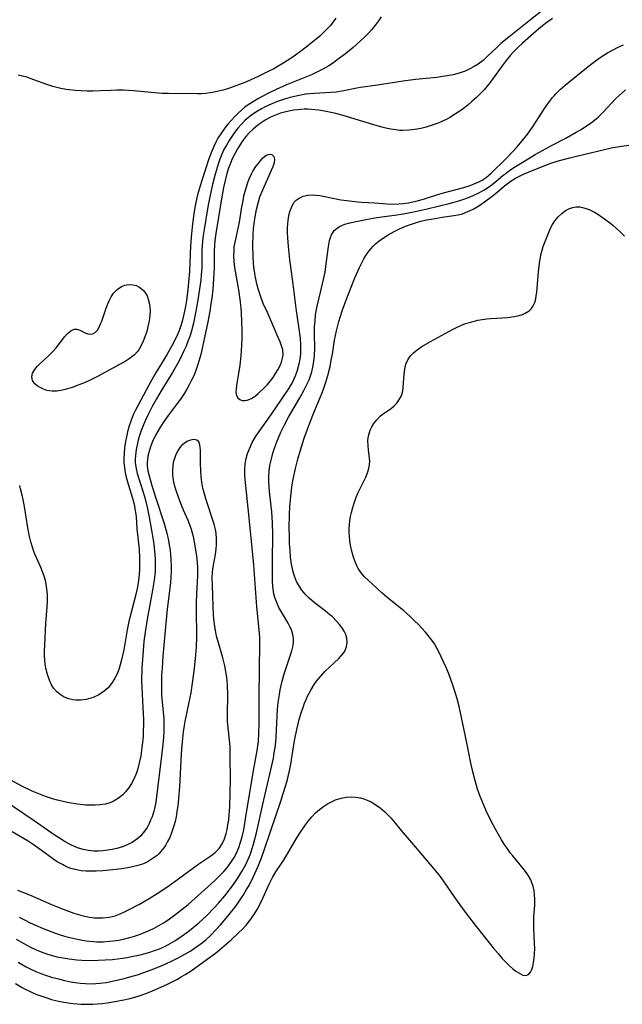
# Model space of a CAD drawing. Units: inches. Extents: x 2123759 to 2129249, y 208110 to 213562.
# Drawn here: x 2124266 to 2124349, y 210002 to 210138 of the extents above; entities that cross this region are included whole.
import ezdxf

# ---------------------------------------------------------------- set-up
doc = ezdxf.new("R2010")
doc.units = ezdxf.units.IN
doc.header["$MEASUREMENT"] = 0
doc.layers.add('c_36_T13S_R20E', color=206, linetype='Continuous')

msp = doc.modelspace()

# ---------------------------------------------------------------- linework, layer by layer
at = {"layer": 'c_36_T13S_R20E'}
for points in [[(2124338.76, 210140.13, 892), (2124336.33, 210138.19, 892), (2124333.54, 210135.98, 892), (2124332.46, 210135.08, 892), (2124331.9, 210134.56, 892), (2124330.49, 210133.2, 892), (2124329.99, 210132.76, 892), (2124329.31, 210132.26, 892), (2124328.75, 210131.91, 892), (2124328.17, 210131.59, 892), (2124327.51, 210131.29, 892), (2124326.68, 210131, 892), (2124325.87, 210130.79, 892), (2124325.04, 210130.62, 892), (2124324.39, 210130.52, 892), (2124323.62, 210130.42, 892), (2124320.65, 210130.12, 892), (2124318.98, 210129.9, 892), (2124315.42, 210129.34, 892), (2124313.06, 210129, 892), (2124312.55, 210128.91, 892), (2124310.78, 210128.55, 892), (2124309.73, 210128.38, 892), (2124308.97, 210128.31, 892), (2124306.73, 210128.21, 892), (2124306.02, 210128.15, 892), (2124305.51, 210128.08, 892), (2124304.35, 210127.86, 892), (2124303.36, 210127.62, 892), (2124302.72, 210127.44, 892), (2124301.49, 210127.03, 892), (2124300.43, 210126.6, 892), (2124299.91, 210126.36, 892), (2124299.41, 210126.1, 892), (2124298.63, 210125.64, 892), (2124297.89, 210125.13, 892), (2124297.54, 210124.85, 892), (2124297.15, 210124.5, 892), (2124296.64, 210123.98, 892), (2124296.15, 210123.42, 892), (2124295.65, 210122.79, 892), (2124295.19, 210122.13, 892), (2124294.92, 210121.72, 892), (2124294.55, 210121.08, 892), (2124294.22, 210120.46, 892), (2124293.93, 210119.83, 892), (2124293.65, 210119.15, 892), (2124293.45, 210118.57, 892), (2124293.26, 210117.99, 892), (2124292.94, 210116.87, 892), (2124292.64, 210115.63, 892), (2124292.32, 210114.17, 892), (2124292.01, 210112.55, 892), (2124291.47, 210109.43, 892), (2124291.34, 210108.61, 892), (2124291.23, 210107.8, 892), (2124291.19, 210107.19, 892), (2124291.16, 210106.56, 892), (2124291.17, 210104.98, 892), (2124291.16, 210104.15, 892), (2124291.09, 210103.19, 892), (2124291, 210102.44, 892), (2124290.59, 210099.72, 892), (2124290.33, 210098.16, 892), (2124290, 210096.48, 892), (2124289.67, 210095.25, 892), (2124289.49, 210094.66, 892), (2124289.29, 210094.09, 892), (2124288.98, 210093.32, 892), (2124288.64, 210092.57, 892), (2124288.3, 210091.87, 892), (2124287.85, 210091, 892), (2124287.1, 210089.67, 892), (2124286.53, 210088.74, 892), (2124285.53, 210087.15, 892), (2124284.89, 210086.06, 892), (2124284.31, 210085, 892), (2124283.7, 210083.78, 892), (2124283.38, 210083.09, 892), (2124283.12, 210082.49, 892), (2124282.8, 210081.67, 892), (2124282.52, 210080.84, 892), (2124282.38, 210080.34, 892), (2124282.27, 210079.92, 892), (2124282.09, 210079.07, 892), (2124281.98, 210078.23, 892), (2124281.96, 210077.75, 892), (2124281.97, 210077.28, 892), (2124282.1, 210076.39, 892), (2124282.25, 210075.77, 892), (2124283.07, 210073.17, 892), (2124283.33, 210072.24, 892), (2124283.61, 210071.11, 892), (2124283.9, 210069.72, 892), (2124284.27, 210067.65, 892), (2124284.51, 210066, 892), (2124284.66, 210064.59, 892), (2124284.71, 210063.88, 892), (2124284.72, 210063.16, 892), (2124284.7, 210062.22, 892), (2124284.57, 210061.01, 892), (2124284.34, 210059.63, 892), (2124283.61, 210055.63, 892), (2124283.33, 210053.87, 892), (2124283.16, 210052.56, 892), (2124282.99, 210050.68, 892), (2124282.88, 210048.88, 892), (2124282.85, 210047.25, 892), (2124282.87, 210046.2, 892), (2124283.02, 210043.44, 892), (2124283.09, 210041.75, 892), (2124283.1, 210041.04, 892), (2124283.08, 210040.31, 892), (2124283.04, 210039.48, 892), (2124282.98, 210038.65, 892), (2124282.85, 210037.58, 892), (2124282.72, 210036.78, 892), (2124282.57, 210035.99, 892), (2124282.31, 210035, 892), (2124282.12, 210034.43, 892), (2124281.81, 210033.68, 892), (2124281.44, 210032.97, 892), (2124281.02, 210032.32, 892)], [(2124339.58, 210138.53, 890), (2124339.11, 210138.22, 890), (2124338.66, 210137.88, 890), (2124337.7, 210137.12, 890), (2124335.45, 210135.15, 890), (2124334.78, 210134.53, 890), (2124334.13, 210133.88, 890), (2124333.76, 210133.47, 890), (2124333.17, 210132.76, 890), (2124332.61, 210132.01, 890), (2124331.3, 210130.15, 890), (2124330.73, 210129.42, 890), (2124330.13, 210128.72, 890), (2124329.68, 210128.24, 890), (2124329.07, 210127.64, 890), (2124328.44, 210127.07, 890), (2124327.87, 210126.58, 890), (2124327.27, 210126.11, 890), (2124326.77, 210125.75, 890), (2124325.97, 210125.23, 890), (2124325.48, 210124.93, 890), (2124324.97, 210124.65, 890), (2124324.32, 210124.33, 890), (2124323.65, 210124.05, 890), (2124322.85, 210123.76, 890), (2124322.12, 210123.54, 890), (2124321.38, 210123.35, 890), (2124320.57, 210123.21, 890), (2124319.74, 210123.12, 890), (2124318.92, 210123.1, 890), (2124318.48, 210123.11, 890), (2124317.93, 210123.16, 890), (2124317.24, 210123.27, 890), (2124316.56, 210123.41, 890), (2124316.03, 210123.54, 890), (2124314.91, 210123.85, 890), (2124312.35, 210124.67, 890), (2124311.01, 210125.07, 890), (2124309.66, 210125.42, 890), (2124308.12, 210125.75, 890), (2124307.27, 210125.89, 890), (2124306.31, 210125.99, 890), (2124305.8, 210126.01, 890), (2124305.29, 210126.01, 890), (2124304.35, 210125.95, 890), (2124303.87, 210125.89, 890), (2124303.39, 210125.81, 890), (2124302.76, 210125.67, 890), (2124302.03, 210125.47, 890), (2124301.32, 210125.21, 890), (2124300.63, 210124.91, 890), (2124299.9, 210124.51, 890), (2124299.36, 210124.16, 890), (2124298.83, 210123.77, 890), (2124298.25, 210123.28, 890), (2124297.69, 210122.75, 890), (2124297.32, 210122.33, 890), (2124297.06, 210122.02, 890), (2124296.72, 210121.55, 890), (2124296.4, 210121.06, 890), (2124296.08, 210120.54, 890), (2124295.71, 210119.86, 890), (2124295.37, 210119.16, 890), (2124295.12, 210118.59, 890), (2124294.86, 210117.89, 890), (2124294.62, 210117.17, 890), (2124294.36, 210116.2, 890), (2124294.14, 210115.2, 890), (2124293.87, 210113.65, 890), (2124293.11, 210108.87, 890), (2124292.97, 210107.91, 890), (2124292.9, 210107.15, 890), (2124292.87, 210106.49, 890), (2124292.85, 210104.14, 890), (2124292.79, 210102.55, 890), (2124292.67, 210101.16, 890), (2124292.53, 210099.93, 890), (2124292.42, 210099.16, 890), (2124292.26, 210098.16, 890), (2124292, 210096.7, 890), (2124291.41, 210093.86, 890), (2124291.01, 210092.18, 890), (2124290.62, 210090.8, 890), (2124290.33, 210089.95, 890), (2124290.05, 210089.25, 890), (2124289.75, 210088.61, 890), (2124289.42, 210087.98, 890), (2124289.09, 210087.41, 890), (2124288.75, 210086.85, 890), (2124288.2, 210086.03, 890), (2124287.63, 210085.24, 890), (2124286.5, 210083.75, 890), (2124285.81, 210082.8, 890), (2124285.35, 210082.07, 890), (2124285.02, 210081.51, 890), (2124284.73, 210080.94, 890), (2124284.37, 210080.17, 890), (2124284.13, 210079.57, 890), (2124283.92, 210078.98, 890), (2124283.71, 210078.16, 890), (2124283.6, 210077.28, 890), (2124283.61, 210076.79, 890), (2124283.71, 210076.12, 890), (2124283.87, 210075.44, 890), (2124284.25, 210074.08, 890), (2124284.79, 210072.36, 890), (2124285.94, 210068.87, 890), (2124286.32, 210067.5, 890), (2124286.55, 210066.51, 890), (2124286.67, 210065.84, 890), (2124286.78, 210065.16, 890), (2124286.85, 210064.54, 890), (2124286.9, 210063.93, 890), (2124286.94, 210062.81, 890), (2124286.93, 210062.2, 890), (2124286.89, 210061.47, 890), (2124286.82, 210060.65, 890), (2124286.39, 210057.04, 890), (2124286.14, 210054.58, 890), (2124285.79, 210050.55, 890), (2124285.66, 210048.9, 890), (2124285.61, 210047.95, 890), (2124285.58, 210047.08, 890), (2124285.57, 210046.15, 890), (2124285.6, 210045.23, 890), (2124285.67, 210044.21, 890), (2124285.89, 210041.94, 890), (2124285.92, 210041.1, 890), (2124285.91, 210040.27, 890), (2124285.85, 210039.34, 890), (2124285.77, 210038.4, 890), (2124285.62, 210037.14, 890), (2124284.79, 210030.41, 890), (2124284.62, 210029.52, 890), (2124284.53, 210029.13, 890), (2124284.28, 210028.35, 890), (2124284.09, 210027.89, 890), (2124283.89, 210027.44, 890), (2124283.59, 210026.89, 890), (2124283.24, 210026.38, 890), (2124282.72, 210025.76, 890), (2124282.37, 210025.43, 890), (2124282, 210025.14, 890), (2124281.54, 210024.84, 890), (2124281.05, 210024.58, 890), (2124280.35, 210024.28, 890), (2124279.89, 210024.13, 890), (2124279.42, 210024, 890), (2124278.76, 210023.85, 890), (2124278.14, 210023.75, 890), (2124277.51, 210023.68, 890), (2124276.88, 210023.64, 890), (2124276.24, 210023.65, 890), (2124275.5, 210023.72, 890), (2124274.78, 210023.84, 890), (2124273.97, 210024.08, 890), (2124273.06, 210024.5, 890), (2124272.28, 210024.94, 890), (2124271.52, 210025.41, 890), (2124270.75, 210025.9, 890), (2124269.83, 210026.54, 890), (2124268.02, 210027.84, 890), (2124263.86, 210030.63, 890)], [(2124309.68, 210138.58, 896), (2124309.16, 210137.88, 896), (2124308.93, 210137.6, 896), (2124308.12, 210136.75, 896), (2124307.44, 210136.11, 896), (2124306.95, 210135.68, 896), (2124305.79, 210134.75, 896), (2124304.99, 210134.13, 896), (2124304.11, 210133.49, 896), (2124303.34, 210132.96, 896), (2124302.25, 210132.29, 896), (2124301.09, 210131.62, 896), (2124300.5, 210131.31, 896), (2124298.92, 210130.56, 896), (2124297.31, 210129.82, 896), (2124296.72, 210129.57, 896), (2124295.5, 210129.1, 896), (2124294.85, 210128.87, 896), (2124294.09, 210128.65, 896), (2124293.48, 210128.5, 896), (2124292.85, 210128.37, 896), (2124292.29, 210128.28, 896), (2124291.72, 210128.21, 896), (2124291.07, 210128.16, 896), (2124290.54, 210128.14, 896), (2124286.54, 210128.18, 896), (2124285.66, 210128.21, 896), (2124284.65, 210128.28, 896), (2124281.71, 210128.58, 896), (2124280.32, 210128.66, 896), (2124279.43, 210128.66, 896), (2124278.65, 210128.63, 896), (2124277.18, 210128.54, 896), (2124276.12, 210128.5, 896), (2124275.32, 210128.5, 896), (2124274.51, 210128.54, 896), (2124273.7, 210128.6, 896), (2124272.41, 210128.76, 896), (2124271.67, 210128.89, 896), (2124270.95, 210129.06, 896), (2124270.59, 210129.16, 896), (2124269.75, 210129.43, 896), (2124267.98, 210130.1, 896), (2124266.99, 210130.43, 896), (2124266.4, 210130.58, 896), (2124265.82, 210130.71, 896)], [(2124315.93, 210138.77, 894), (2124315.55, 210138.22, 894), (2124315.15, 210137.69, 894), (2124314.57, 210136.98, 894), (2124314.12, 210136.48, 894), (2124313.65, 210136, 894), (2124313.04, 210135.42, 894), (2124312.05, 210134.56, 894), (2124311, 210133.69, 894), (2124309.87, 210132.83, 894), (2124309.32, 210132.43, 894), (2124308.69, 210132.02, 894), (2124307.89, 210131.55, 894), (2124307.33, 210131.26, 894), (2124306.32, 210130.79, 894), (2124302.86, 210129.39, 894), (2124301.41, 210128.74, 894), (2124300.28, 210128.2, 894), (2124298.99, 210127.52, 894), (2124298.37, 210127.15, 894), (2124297.58, 210126.64, 894), (2124297.09, 210126.29, 894), (2124296.62, 210125.91, 894), (2124296.18, 210125.5, 894), (2124295.77, 210125.08, 894), (2124295.15, 210124.41, 894), (2124294.77, 210123.95, 894), (2124294.4, 210123.49, 894), (2124293.87, 210122.77, 894), (2124293.39, 210122.01, 894), (2124293.09, 210121.46, 894), (2124292.81, 210120.88, 894), (2124292.53, 210120.23, 894), (2124292.14, 210119.19, 894), (2124291.69, 210117.89, 894), (2124291.1, 210116.05, 894), (2124290.82, 210115.12, 894), (2124290.56, 210114.19, 894), (2124290.32, 210113.15, 894), (2124290.2, 210112.47, 894), (2124290.05, 210111.59, 894), (2124289.86, 210110.19, 894), (2124289.67, 210108.35, 894), (2124289.59, 210107.17, 894), (2124289.44, 210103.64, 894), (2124289.33, 210102.15, 894), (2124289.22, 210101.15, 894), (2124289.03, 210099.61, 894), (2124288.91, 210098.81, 894), (2124288.69, 210097.74, 894), (2124288.49, 210096.93, 894), (2124288.26, 210096.14, 894), (2124287.97, 210095.35, 894), (2124287.69, 210094.72, 894), (2124287.07, 210093.48, 894), (2124286.37, 210092.21, 894), (2124285.98, 210091.54, 894), (2124284.87, 210089.73, 894), (2124284.12, 210088.47, 894), (2124283.45, 210087.24, 894), (2124282.01, 210084.49, 894), (2124281.74, 210083.94, 894), (2124281.54, 210083.47, 894), (2124281.35, 210082.99, 894), (2124281.14, 210082.35, 894), (2124280.9, 210081.48, 894), (2124280.75, 210080.83, 894), (2124280.62, 210080.17, 894), (2124280.49, 210079.29, 894), (2124280.42, 210078.53, 894), (2124280.39, 210077.77, 894), (2124280.41, 210077.24, 894), (2124280.47, 210076.58, 894), (2124280.58, 210075.91, 894), (2124280.73, 210075.26, 894), (2124281.04, 210074.14, 894), (2124281.58, 210072.35, 894), (2124281.8, 210071.54, 894), (2124281.92, 210070.94, 894), (2124282, 210070.39, 894), (2124282.07, 210069.84, 894), (2124282.2, 210068.13, 894), (2124282.49, 210065.29, 894), (2124282.55, 210064.1, 894), (2124282.56, 210063.32, 894), (2124282.55, 210062.53, 894), (2124282.5, 210061.85, 894), (2124282.41, 210060.98, 894), (2124282.28, 210060.11, 894), (2124282.09, 210059.22, 894), (2124281.39, 210056.57, 894), (2124281.1, 210055.35, 894), (2124280.87, 210054.18, 894), (2124280.38, 210051.43, 894), (2124280.08, 210050.03, 894), (2124279.9, 210049.36, 894), (2124279.69, 210048.72, 894), (2124279.45, 210048.1, 894), (2124279.11, 210047.41, 894), (2124278.7, 210046.76, 894), (2124278.21, 210046.19, 894), (2124277.66, 210045.7, 894), (2124276.93, 210045.21, 894), (2124276.15, 210044.84, 894), (2124275.85, 210044.73, 894), (2124275.17, 210044.55, 894), (2124274.47, 210044.46, 894), (2124273.76, 210044.46, 894), (2124273.33, 210044.51, 894), (2124272.8, 210044.65, 894), (2124272.17, 210044.9, 894), (2124271.59, 210045.25, 894), (2124271.1, 210045.68, 894), (2124270.7, 210046.15, 894), (2124270.36, 210046.69, 894), (2124270.11, 210047.21, 894), (2124269.83, 210048, 894), (2124269.62, 210048.89, 894), (2124269.53, 210049.43, 894), (2124269.48, 210049.98, 894), (2124269.44, 210050.57, 894), (2124269.44, 210051.16, 894), (2124269.47, 210052.11, 894), (2124269.64, 210055.07, 894), (2124269.82, 210057.33, 894), (2124269.86, 210058.02, 894), (2124269.87, 210058.7, 894), (2124269.85, 210059.06, 894), (2124269.82, 210059.47, 894), (2124269.73, 210060.15, 894), (2124269.6, 210060.81, 894), (2124269.42, 210061.46, 894), (2124269.26, 210061.97, 894), (2124268.98, 210062.69, 894), (2124268.03, 210064.86, 894), (2124267.77, 210065.6, 894), (2124267.56, 210066.32, 894), (2124267.38, 210067.06, 894), (2124267.14, 210068.26, 894), (2124266.66, 210071.18, 894), (2124266.39, 210072.6, 894), (2124266.14, 210073.63, 894), (2124266.01, 210074.1, 894)], [(2124265.95, 210014.53, 890), (2124266.66, 210014.16, 890), (2124267.47, 210013.76, 890), (2124268.19, 210013.42, 890), (2124269.26, 210012.96, 890), (2124270.44, 210012.51, 890), (2124271.46, 210012.15, 890), (2124272.19, 210011.92, 890), (2124272.93, 210011.72, 890), (2124273.75, 210011.52, 890), (2124274.47, 210011.38, 890), (2124275.2, 210011.27, 890), (2124276.26, 210011.16, 890), (2124276.62, 210011.14, 890), (2124277.53, 210011.14, 890), (2124278.43, 210011.19, 890), (2124279.33, 210011.3, 890), (2124279.64, 210011.35, 890), (2124280.34, 210011.49, 890), (2124281.03, 210011.66, 890), (2124281.72, 210011.87, 890), (2124282.42, 210012.1, 890), (2124283.11, 210012.36, 890), (2124283.89, 210012.69, 890), (2124284.57, 210013.01, 890), (2124285.24, 210013.37, 890), (2124285.86, 210013.74, 890), (2124286.51, 210014.17, 890), (2124287.59, 210014.96, 890), (2124288.46, 210015.63, 890), (2124289.26, 210016.29, 890), (2124290.19, 210017.08, 890), (2124291.55, 210018.31, 890), (2124292.95, 210019.6, 890), (2124293.47, 210020.09, 890), (2124294.18, 210020.81, 890), (2124294.75, 210021.48, 890), (2124295.27, 210022.2, 890), (2124295.62, 210022.77, 890), (2124295.93, 210023.37, 890), (2124296.26, 210024.16, 890), (2124296.51, 210024.89, 890), (2124296.72, 210025.63, 890), (2124296.94, 210026.58, 890), (2124297.21, 210028.08, 890), (2124298.27, 210034.47, 890), (2124298.81, 210037.52, 890), (2124298.97, 210038.77, 890), (2124299.05, 210039.96, 890), (2124299.09, 210041.16, 890), (2124299.06, 210044.9, 890), (2124299.12, 210048.78, 890), (2124299.19, 210052.16, 890), (2124299.17, 210053.14, 890), (2124299.13, 210053.74, 890), (2124298.75, 210057.34, 890), (2124298.32, 210063.17, 890), (2124297.65, 210070.1, 890), (2124297.15, 210074.94, 890), (2124297.1, 210075.62, 890), (2124297.09, 210076.28, 890), (2124297.15, 210077.1, 890), (2124297.28, 210077.82, 890), (2124297.48, 210078.49, 890), (2124297.73, 210079.15, 890), (2124298.13, 210080.01, 890), (2124298.57, 210080.79, 890), (2124299.06, 210081.56, 890), (2124300.76, 210083.95, 890), (2124302.25, 210086.11, 890), (2124303.21, 210087.55, 890), (2124303.52, 210088.06, 890), (2124303.8, 210088.59, 890), (2124304.16, 210089.38, 890), (2124304.39, 210090.02, 890), (2124304.62, 210090.88, 890), (2124304.73, 210091.54, 890), (2124304.81, 210092.21, 890), (2124304.83, 210092.88, 890), (2124304.82, 210093.55, 890), (2124304.77, 210094.45, 890), (2124304.62, 210095.72, 890), (2124304.25, 210098.2, 890), (2124303.79, 210101.9, 890), (2124303.43, 210104.29, 890), (2124303.3, 210105.25, 890), (2124303.11, 210107.1, 890), (2124303.02, 210108.29, 890), (2124303, 210108.99, 890), (2124303, 210109.69, 890), (2124303.03, 210110.23, 890), (2124303.08, 210110.69, 890), (2124303.18, 210111.33, 890), (2124303.33, 210111.93, 890), (2124303.53, 210112.48, 890), (2124303.71, 210112.86, 890), (2124303.93, 210113.18, 890), (2124304.19, 210113.47, 890), (2124304.58, 210113.77, 890), (2124305.15, 210114.02, 890), (2124305.81, 210114.16, 890), (2124306.39, 210114.2, 890), (2124306.92, 210114.17, 890), (2124307.46, 210114.1, 890), (2124308.16, 210113.98, 890), (2124310.37, 210113.54, 890), (2124311.18, 210113.41, 890), (2124312.29, 210113.27, 890), (2124313.22, 210113.2, 890), (2124315.03, 210113.09, 890), (2124316.73, 210112.96, 890), (2124317.68, 210112.93, 890), (2124318.37, 210112.95, 890), (2124318.98, 210113.01, 890), (2124319.63, 210113.11, 890), (2124320.28, 210113.24, 890), (2124320.93, 210113.4, 890), (2124322.04, 210113.72, 890), (2124323.89, 210114.31, 890), (2124324.54, 210114.49, 890), (2124327.33, 210115.22, 890), (2124328.07, 210115.46, 890), (2124328.76, 210115.71, 890), (2124329.41, 210116.01, 890), (2124329.94, 210116.3, 890), (2124330.21, 210116.48, 890), (2124330.45, 210116.65, 890), (2124331.09, 210117.18, 890), (2124333.2, 210119.24, 890), (2124334.05, 210120.15, 890), (2124334.69, 210120.85, 890), (2124335.59, 210121.9, 890), (2124336.04, 210122.46, 890), (2124336.49, 210123.09, 890), (2124336.89, 210123.68, 890), (2124338.48, 210126.14, 890), (2124339.02, 210126.91, 890), (2124339.6, 210127.65, 890), (2124339.8, 210127.88, 890), (2124340.05, 210128.16, 890), (2124340.67, 210128.77, 890), (2124341.33, 210129.35, 890), (2124341.84, 210129.78, 890), (2124344.29, 210131.74, 890), (2124345.52, 210132.69, 890), (2124346.44, 210133.33, 890), (2124347.19, 210133.8, 890), (2124347.94, 210134.23, 890), (2124348.55, 210134.55, 890), (2124349.4, 210134.92, 890)], [(2124265.54, 210011.47, 892), (2124266.48, 210010.92, 892), (2124267.49, 210010.4, 892), (2124268.2, 210010.07, 892), (2124268.97, 210009.75, 892), (2124269.73, 210009.47, 892), (2124270.49, 210009.23, 892), (2124271.15, 210009.06, 892), (2124271.99, 210008.89, 892), (2124272.83, 210008.76, 892), (2124273.88, 210008.65, 892), (2124274.58, 210008.6, 892), (2124276, 210008.56, 892), (2124276.83, 210008.57, 892), (2124277.83, 210008.62, 892), (2124278.82, 210008.7, 892), (2124280.2, 210008.87, 892), (2124280.83, 210008.97, 892), (2124281.47, 210009.08, 892), (2124282.41, 210009.28, 892), (2124283.14, 210009.46, 892), (2124283.86, 210009.67, 892), (2124284.61, 210009.91, 892), (2124285.31, 210010.17, 892), (2124286.13, 210010.54, 892), (2124286.8, 210010.9, 892), (2124287.45, 210011.28, 892), (2124288.45, 210011.95, 892), (2124289.08, 210012.4, 892), (2124289.69, 210012.86, 892), (2124290.75, 210013.74, 892), (2124291.31, 210014.24, 892), (2124291.85, 210014.76, 892), (2124292.81, 210015.75, 892), (2124293.46, 210016.45, 892), (2124294.35, 210017.48, 892), (2124294.95, 210018.24, 892), (2124295.52, 210019.02, 892), (2124296.25, 210020.12, 892), (2124296.68, 210020.83, 892), (2124297.22, 210021.81, 892), (2124297.65, 210022.73, 892), (2124297.86, 210023.25, 892), (2124298.16, 210024.12, 892), (2124298.31, 210024.6, 892), (2124298.71, 210026.15, 892), (2124299.59, 210030.11, 892), (2124300.7, 210034.84, 892), (2124301.04, 210036.46, 892), (2124301.17, 210037.2, 892), (2124301.31, 210038.21, 892), (2124301.41, 210039.35, 892), (2124301.63, 210043.24, 892), (2124301.72, 210044.15, 892), (2124301.88, 210045.27, 892), (2124301.99, 210045.89, 892), (2124302.27, 210047.11, 892), (2124302.58, 210048.24, 892), (2124303.59, 210051.27, 892), (2124303.76, 210052.01, 892), (2124303.82, 210052.53, 892), (2124303.82, 210053.05, 892), (2124303.74, 210053.54, 892), (2124303.59, 210054.03, 892), (2124303.36, 210054.56, 892), (2124303.08, 210055.09, 892), (2124302.34, 210056.32, 892), (2124301.81, 210057.28, 892), (2124301.5, 210057.95, 892), (2124301.25, 210058.64, 892), (2124301.11, 210059.16, 892), (2124301.05, 210059.48, 892), (2124300.96, 210060.15, 892), (2124300.92, 210060.9, 892), (2124300.92, 210063.71, 892), (2124300.96, 210067.35, 892), (2124300.92, 210068.94, 892), (2124300.82, 210070.45, 892), (2124300.7, 210071.68, 892), (2124300.51, 210073.27, 892), (2124300.45, 210073.94, 892), (2124300.42, 210074.54, 892), (2124300.43, 210075.31, 892), (2124300.47, 210076.09, 892), (2124300.57, 210076.85, 892), (2124300.76, 210077.77, 892), (2124300.98, 210078.58, 892), (2124301.25, 210079.39, 892), (2124301.52, 210080.11, 892), (2124302.09, 210081.45, 892), (2124302.56, 210082.47, 892), (2124303.12, 210083.54, 892), (2124304.68, 210086.18, 892), (2124305.25, 210087.2, 892), (2124305.63, 210087.94, 892), (2124305.96, 210088.7, 892), (2124306.21, 210089.36, 892), (2124306.33, 210089.78, 892), (2124306.53, 210090.66, 892), (2124306.67, 210091.55, 892), (2124306.72, 210092.2, 892), (2124306.75, 210092.85, 892), (2124306.72, 210095.16, 892), (2124306.74, 210096.05, 892), (2124306.79, 210096.83, 892), (2124306.87, 210097.62, 892), (2124306.96, 210098.16, 892), (2124307.09, 210098.83, 892), (2124307.83, 210101.91, 892), (2124308.17, 210103.55, 892), (2124308.29, 210104.32, 892), (2124308.63, 210107.09, 892), (2124308.8, 210107.9, 892), (2124308.92, 210108.31, 892), (2124309.08, 210108.7, 892), (2124309.44, 210109.27, 892), (2124309.83, 210109.63, 892), (2124310.16, 210109.84, 892), (2124310.9, 210110.16, 892), (2124311.6, 210110.35, 892), (2124313.79, 210110.82, 892), (2124315.33, 210111.09, 892), (2124317.75, 210111.4, 892), (2124319.02, 210111.6, 892), (2124320.62, 210111.91, 892), (2124322.28, 210112.28, 892), (2124325.3, 210113.01, 892), (2124326.67, 210113.38, 892), (2124327.35, 210113.59, 892), (2124327.98, 210113.83, 892), (2124328.61, 210114.1, 892), (2124329.21, 210114.38, 892), (2124330.1, 210114.87, 892), (2124330.59, 210115.18, 892), (2124331.07, 210115.52, 892), (2124331.48, 210115.84, 892), (2124332.72, 210116.86, 892), (2124333.21, 210117.23, 892), (2124333.71, 210117.6, 892), (2124334.49, 210118.12, 892), (2124335.61, 210118.82, 892), (2124337.19, 210119.78, 892), (2124338.18, 210120.35, 892), (2124339.52, 210121.07, 892), (2124341.42, 210122.04, 892), (2124342.87, 210122.84, 892), (2124343.52, 210123.22, 892), (2124344.16, 210123.63, 892), (2124344.66, 210123.97, 892), (2124345.15, 210124.34, 892), (2124345.87, 210124.94, 892), (2124346.57, 210125.62, 892), (2124348.3, 210127.46, 892), (2124348.77, 210127.92, 892), (2124349.68, 210128.72, 892)], [(2124265.8, 210008.3, 894), (2124266.33, 210007.97, 894), (2124266.88, 210007.67, 894), (2124267.54, 210007.34, 894), (2124268.22, 210007.03, 894), (2124268.91, 210006.76, 894), (2124269.7, 210006.48, 894), (2124270.42, 210006.26, 894), (2124271.36, 210006, 894), (2124272.19, 210005.8, 894), (2124273.03, 210005.62, 894), (2124273.69, 210005.51, 894), (2124274.38, 210005.42, 894), (2124275.08, 210005.36, 894), (2124275.64, 210005.34, 894), (2124276.53, 210005.36, 894), (2124277.07, 210005.41, 894), (2124277.94, 210005.53, 894), (2124279.43, 210005.83, 894), (2124280.43, 210006.07, 894), (2124281.21, 210006.28, 894), (2124282.4, 210006.63, 894), (2124283.52, 210007.01, 894), (2124284.15, 210007.24, 894), (2124285.7, 210007.86, 894), (2124286.99, 210008.45, 894), (2124287.73, 210008.83, 894), (2124288.42, 210009.19, 894), (2124289.63, 210009.9, 894), (2124290.48, 210010.46, 894), (2124291.2, 210010.98, 894), (2124291.7, 210011.39, 894), (2124292.35, 210011.99, 894), (2124293.18, 210012.86, 894), (2124293.72, 210013.45, 894), (2124294.51, 210014.37, 894), (2124295.12, 210015.1, 894), (2124295.7, 210015.84, 894), (2124296.18, 210016.5, 894), (2124296.92, 210017.61, 894), (2124297.35, 210018.32, 894), (2124297.68, 210018.91, 894), (2124298.31, 210020.15, 894), (2124298.95, 210021.55, 894), (2124299.35, 210022.56, 894), (2124299.78, 210023.76, 894), (2124300.63, 210026.34, 894), (2124302.06, 210030.51, 894), (2124302.41, 210031.58, 894), (2124302.76, 210032.73, 894), (2124302.99, 210033.52, 894), (2124303.33, 210034.93, 894), (2124303.47, 210035.66, 894), (2124303.81, 210038.04, 894), (2124303.99, 210039.08, 894), (2124304.28, 210040.44, 894), (2124304.46, 210041.21, 894), (2124304.62, 210041.8, 894), (2124304.92, 210042.87, 894), (2124305.13, 210043.48, 894), (2124305.35, 210044.08, 894), (2124305.55, 210044.56, 894), (2124305.77, 210045.04, 894), (2124306.19, 210045.85, 894), (2124306.67, 210046.62, 894), (2124306.99, 210047.08, 894), (2124307.58, 210047.79, 894), (2124308.21, 210048.46, 894), (2124310.07, 210050.2, 894), (2124310.42, 210050.58, 894), (2124310.68, 210050.91, 894), (2124310.9, 210051.25, 894), (2124311.13, 210051.82, 894), (2124311.23, 210052.41, 894), (2124311.19, 210053.01, 894), (2124311.04, 210053.52, 894), (2124310.81, 210054.01, 894), (2124310.5, 210054.5, 894), (2124310.19, 210054.9, 894), (2124309.81, 210055.35, 894), (2124309.14, 210056, 894), (2124308.83, 210056.27, 894), (2124308.23, 210056.75, 894), (2124306.69, 210057.94, 894), (2124305.97, 210058.56, 894), (2124305.44, 210059.08, 894), (2124304.97, 210059.64, 894), (2124304.63, 210060.14, 894), (2124304.25, 210060.84, 894), (2124303.95, 210061.58, 894), (2124303.72, 210062.35, 894), (2124303.54, 210063.26, 894), (2124303.42, 210064.19, 894), (2124303.34, 210065.14, 894), (2124303.28, 210066.09, 894), (2124303.25, 210067.05, 894), (2124303.24, 210068.22, 894), (2124303.27, 210070.13, 894), (2124303.32, 210071.16, 894), (2124303.39, 210072.13, 894), (2124303.48, 210073.1, 894), (2124303.63, 210074.21, 894), (2124303.77, 210074.95, 894), (2124304.09, 210076.43, 894), (2124304.43, 210077.74, 894), (2124304.74, 210078.84, 894), (2124305.31, 210080.63, 894), (2124305.73, 210081.87, 894), (2124306.01, 210082.61, 894), (2124306.49, 210083.82, 894), (2124307.72, 210086.77, 894), (2124307.96, 210087.4, 894), (2124308.29, 210088.37, 894), (2124308.56, 210089.27, 894), (2124308.87, 210090.54, 894), (2124309.04, 210091.37, 894), (2124309.19, 210092.22, 894), (2124309.5, 210094.14, 894), (2124309.76, 210095.43, 894), (2124310.1, 210096.73, 894), (2124310.56, 210098.2, 894), (2124311.27, 210100.17, 894), (2124312.3, 210102.75, 894), (2124312.92, 210104.18, 894), (2124313.28, 210104.9, 894), (2124313.54, 210105.38, 894), (2124313.82, 210105.84, 894), (2124314.13, 210106.31, 894), (2124314.48, 210106.75, 894), (2124314.81, 210107.11, 894), (2124315.16, 210107.44, 894), (2124315.66, 210107.86, 894), (2124316.26, 210108.29, 894), (2124316.88, 210108.68, 894), (2124317.74, 210109.16, 894), (2124318.35, 210109.46, 894), (2124319.27, 210109.87, 894), (2124320.1, 210110.18, 894), (2124320.95, 210110.44, 894), (2124321.42, 210110.57, 894), (2124322.19, 210110.75, 894), (2124322.81, 210110.87, 894), (2124324.33, 210111.12, 894), (2124325.96, 210111.35, 894), (2124326.57, 210111.47, 894), (2124327.15, 210111.61, 894), (2124327.9, 210111.89, 894), (2124328.63, 210112.24, 894), (2124329.17, 210112.55, 894), (2124329.69, 210112.89, 894), (2124330.21, 210113.25, 894), (2124331.24, 210114.01, 894), (2124331.92, 210114.56, 894), (2124332.95, 210115.45, 894), (2124333.32, 210115.75, 894), (2124333.86, 210116.14, 894), (2124334.48, 210116.51, 894), (2124335.04, 210116.8, 894), (2124335.6, 210117.07, 894), (2124337.12, 210117.72, 894), (2124338.65, 210118.31, 894), (2124339.5, 210118.61, 894), (2124340.57, 210118.95, 894), (2124341.79, 210119.29, 894), (2124342.73, 210119.52, 894), (2124347.91, 210120.72, 894), (2124348.55, 210120.85, 894), (2124349.1, 210120.94, 894), (2124350.14, 210121.05, 894)], [(2124265.42, 210005.38, 896), (2124266.34, 210004.83, 896), (2124266.78, 210004.58, 896), (2124267.55, 210004.2, 896), (2124268.22, 210003.92, 896), (2124268.91, 210003.66, 896), (2124269.74, 210003.38, 896), (2124270.42, 210003.18, 896), (2124271.2, 210002.98, 896), (2124272.12, 210002.79, 896), (2124273.04, 210002.64, 896), (2124273.43, 210002.6, 896), (2124274.49, 210002.52, 896), (2124275.31, 210002.5, 896), (2124276.12, 210002.52, 896), (2124276.72, 210002.55, 896), (2124277.4, 210002.61, 896), (2124278.08, 210002.7, 896), (2124279.4, 210002.91, 896), (2124280.4, 210003.12, 896), (2124281.25, 210003.32, 896), (2124282.37, 210003.64, 896), (2124283.57, 210004.05, 896), (2124284.33, 210004.36, 896), (2124285.09, 210004.68, 896), (2124286.42, 210005.29, 896), (2124287.69, 210005.92, 896), (2124288.32, 210006.27, 896), (2124288.94, 210006.64, 896), (2124289.54, 210007.03, 896), (2124290.19, 210007.48, 896), (2124291.91, 210008.71, 896), (2124293.05, 210009.56, 896), (2124293.58, 210010, 896), (2124295.19, 210011.4, 896), (2124296.24, 210012.36, 896), (2124296.76, 210012.88, 896), (2124297.26, 210013.43, 896), (2124297.63, 210013.87, 896), (2124298.04, 210014.4, 896), (2124298.43, 210014.98, 896), (2124298.78, 210015.57, 896), (2124299.33, 210016.64, 896), (2124300.44, 210019.08, 896), (2124300.96, 210020.09, 896), (2124301.39, 210020.79, 896), (2124302.42, 210022.36, 896), (2124302.83, 210023.03, 896), (2124304.28, 210025.46, 896), (2124304.77, 210026.24, 896), (2124305.46, 210027.26, 896), (2124305.89, 210027.83, 896), (2124306.34, 210028.37, 896), (2124306.86, 210028.92, 896), (2124307.4, 210029.4, 896), (2124307.94, 210029.8, 896), (2124308.49, 210030.15, 896), (2124309.05, 210030.45, 896), (2124309.62, 210030.7, 896), (2124310.42, 210030.95, 896), (2124311.11, 210031.07, 896), (2124311.8, 210031.12, 896), (2124312.32, 210031.1, 896), (2124313.05, 210030.98, 896), (2124313.54, 210030.84, 896), (2124314.01, 210030.67, 896), (2124314.55, 210030.43, 896), (2124315.06, 210030.13, 896), (2124315.77, 210029.63, 896), (2124316.43, 210029.07, 896), (2124316.85, 210028.66, 896), (2124317.25, 210028.22, 896), (2124317.72, 210027.68, 896), (2124318.7, 210026.5, 896), (2124320.63, 210024.24, 896), (2124323.66, 210020.64, 896), (2124324.17, 210019.98, 896), (2124324.68, 210019.28, 896), (2124326.41, 210016.74, 896), (2124327.53, 210015.22, 896), (2124328.91, 210013.44, 896), (2124331.41, 210010.28, 896), (2124332.06, 210009.49, 896), (2124332.63, 210008.82, 896), (2124333.21, 210008.2, 896), (2124333.65, 210007.79, 896), (2124334.1, 210007.41, 896), (2124334.54, 210007.08, 896), (2124335.15, 210006.69, 896), (2124335.5, 210006.53, 896), (2124335.92, 210006.48, 896), (2124336.27, 210006.61, 896), (2124336.54, 210006.93, 896), (2124336.71, 210007.29, 896), (2124336.85, 210007.72, 896), (2124336.97, 210008.26, 896), (2124337.05, 210008.86, 896), (2124337.09, 210009.49, 896), (2124337.12, 210010.15, 896), (2124337.11, 210010.89, 896), (2124337, 210013.07, 896), (2124336.99, 210013.65, 896), (2124337.02, 210014.56, 896), (2124337.13, 210016.19, 896), (2124337.15, 210017.03, 896), (2124337.11, 210017.59, 896), (2124337.04, 210018.14, 896), (2124336.89, 210018.81, 896), (2124336.75, 210019.24, 896), (2124336.58, 210019.66, 896), (2124336.27, 210020.23, 896), (2124335.99, 210020.65, 896), (2124335.54, 210021.24, 896), (2124334.09, 210022.99, 896), (2124333.75, 210023.42, 896), (2124333.31, 210024.03, 896), (2124332.93, 210024.6, 896), (2124332.56, 210025.18, 896), (2124331.71, 210026.66, 896), (2124331.13, 210027.77, 896), (2124330.44, 210029.21, 896), (2124329.86, 210030.51, 896), (2124329.6, 210031.17, 896), (2124329.24, 210032.2, 896), (2124328.84, 210033.53, 896), (2124328.56, 210034.6, 896), (2124328.25, 210035.99, 896), (2124327.74, 210038.57, 896), (2124326.84, 210042.95, 896), (2124326.69, 210043.6, 896), (2124326.42, 210044.66, 896), (2124326.05, 210045.86, 896), (2124325.82, 210046.54, 896), (2124325.25, 210048.12, 896), (2124324.89, 210049, 896), (2124324.5, 210049.86, 896), (2124323.95, 210051.03, 896), (2124323.63, 210051.64, 896), (2124323.28, 210052.23, 896), (2124322.78, 210052.95, 896), (2124322.42, 210053.41, 896), (2124322.04, 210053.85, 896), (2124321.02, 210054.95, 896), (2124320.59, 210055.39, 896), (2124319.93, 210056.02, 896), (2124319.49, 210056.41, 896), (2124319.05, 210056.79, 896), (2124316.7, 210058.7, 896), (2124316.06, 210059.25, 896), (2124314.71, 210060.47, 896), (2124314.22, 210060.93, 896), (2124313.59, 210061.56, 896), (2124313.04, 210062.23, 896), (2124312.77, 210062.65, 896), (2124312.61, 210062.94, 896), (2124312.34, 210063.56, 896), (2124312.12, 210064.2, 896), (2124311.93, 210064.87, 896), (2124311.71, 210065.87, 896), (2124311.61, 210066.46, 896), (2124311.54, 210067.05, 896), (2124311.5, 210067.6, 896), (2124311.5, 210068.15, 896), (2124311.53, 210068.69, 896), (2124311.59, 210069.24, 896), (2124311.69, 210069.82, 896), (2124311.81, 210070.38, 896), (2124311.99, 210071.07, 896), (2124312.13, 210071.53, 896), (2124312.41, 210072.34, 896), (2124312.74, 210073.11, 896), (2124313.8, 210075.25, 896), (2124314.04, 210075.85, 896), (2124314.23, 210076.45, 896), (2124314.32, 210076.95, 896), (2124314.35, 210077.45, 896), (2124314.28, 210078.27, 896), (2124314.18, 210078.97, 896), (2124314.11, 210079.62, 896), (2124314.1, 210080.28, 896), (2124314.14, 210080.69, 896), (2124314.22, 210081.11, 896), (2124314.41, 210081.71, 896), (2124314.63, 210082.2, 896), (2124314.9, 210082.65, 896), (2124315.31, 210083.17, 896), (2124315.85, 210083.7, 896), (2124316.21, 210083.98, 896), (2124317.36, 210084.78, 896), (2124317.71, 210085.07, 896), (2124318.07, 210085.44, 896), (2124318.38, 210085.85, 896), (2124318.6, 210086.24, 896), (2124318.77, 210086.65, 896), (2124318.9, 210087.15, 896), (2124318.97, 210087.66, 896), (2124319.08, 210089.46, 896), (2124319.17, 210090.17, 896), (2124319.34, 210090.85, 896), (2124319.64, 210091.52, 896), (2124319.98, 210092, 896), (2124320.4, 210092.42, 896), (2124320.89, 210092.82, 896), (2124321.56, 210093.27, 896), (2124322.72, 210093.95, 896), (2124325.77, 210095.64, 896), (2124326.41, 210095.97, 896), (2124327, 210096.22, 896), (2124327.59, 210096.45, 896), (2124328.1, 210096.61, 896), (2124328.62, 210096.75, 896), (2124329.25, 210096.9, 896), (2124329.89, 210097.02, 896), (2124330.51, 210097.11, 896), (2124331.08, 210097.16, 896), (2124333.38, 210097.3, 896), (2124334.27, 210097.42, 896), (2124334.99, 210097.57, 896), (2124335.43, 210097.71, 896), (2124335.83, 210097.89, 896), (2124336.34, 210098.22, 896), (2124336.66, 210098.52, 896), (2124336.91, 210098.88, 896), (2124337.12, 210099.34, 896), (2124337.26, 210099.85, 896), (2124337.34, 210100.27, 896), (2124337.4, 210100.78, 896), (2124337.66, 210103.59, 896), (2124337.79, 210104.72, 896), (2124337.88, 210105.32, 896), (2124338.02, 210106.11, 896), (2124338.15, 210106.59, 896), (2124338.29, 210107.06, 896), (2124338.64, 210108, 896), (2124339.1, 210109.14, 896), (2124339.35, 210109.69, 896), (2124339.58, 210110.1, 896), (2124339.9, 210110.6, 896), (2124340.37, 210111.16, 896), (2124340.88, 210111.65, 896), (2124341.39, 210112.03, 896), (2124341.93, 210112.32, 896), (2124342.38, 210112.47, 896), (2124342.8, 210112.54, 896), (2124343.36, 210112.54, 896), (2124343.92, 210112.43, 896), (2124344.63, 210112.18, 896), (2124345.36, 210111.8, 896), (2124345.82, 210111.53, 896), (2124346.96, 210110.75, 896), (2124347.65, 210110.24, 896), (2124347.98, 210109.98, 896), (2124348.9, 210109.15, 896), (2124349.51, 210108.52, 896)], [(2124265.69, 210018.25, 888), (2124267.36, 210017.59, 888), (2124270.42, 210016.29, 888), (2124272.02, 210015.63, 888), (2124273.47, 210015.08, 888), (2124274.11, 210014.88, 888), (2124274.77, 210014.69, 888), (2124275.42, 210014.55, 888), (2124276.27, 210014.43, 888), (2124276.65, 210014.41, 888), (2124277.51, 210014.42, 888), (2124278.35, 210014.53, 888), (2124279.18, 210014.73, 888), (2124279.9, 210014.99, 888), (2124280.48, 210015.24, 888), (2124281.05, 210015.53, 888), (2124282.53, 210016.32, 888), (2124283.91, 210017.11, 888), (2124285.38, 210018.04, 888), (2124286.63, 210018.89, 888), (2124287.79, 210019.71, 888), (2124290.05, 210021.39, 888), (2124290.74, 210021.88, 888), (2124292.39, 210022.98, 888), (2124293, 210023.44, 888), (2124293.55, 210024, 888), (2124293.97, 210024.63, 888), (2124294.28, 210025.32, 888), (2124294.52, 210026.07, 888), (2124294.65, 210026.64, 888), (2124294.77, 210027.28, 888), (2124294.87, 210027.95, 888), (2124294.94, 210028.63, 888), (2124295.02, 210029.71, 888), (2124295.08, 210031.58, 888), (2124295.1, 210033.63, 888), (2124295.09, 210036.55, 888), (2124295.05, 210038.06, 888), (2124294.99, 210038.93, 888), (2124294.79, 210040.65, 888), (2124294.72, 210041.55, 888), (2124294.71, 210042.47, 888), (2124294.75, 210045.24, 888), (2124294.71, 210046.55, 888), (2124294.6, 210047.65, 888), (2124294.49, 210048.42, 888), (2124294.34, 210049.19, 888), (2124294.06, 210050.32, 888), (2124293.35, 210052.72, 888), (2124293.19, 210053.31, 888), (2124293.08, 210053.84, 888), (2124292.99, 210054.37, 888), (2124292.91, 210054.95, 888), (2124292.79, 210056.22, 888), (2124292.72, 210057.48, 888), (2124292.62, 210060.25, 888), (2124292.6, 210061.43, 888), (2124292.63, 210062.09, 888), (2124292.69, 210062.6, 888), (2124292.76, 210063.1, 888), (2124293.03, 210064.59, 888), (2124293.14, 210065.35, 888), (2124293.19, 210065.91, 888), (2124293.2, 210066.73, 888), (2124293.13, 210067.54, 888), (2124293.04, 210068.04, 888), (2124292.84, 210068.78, 888), (2124291.72, 210072.27, 888), (2124291.42, 210073.28, 888), (2124291.3, 210073.75, 888), (2124291.14, 210074.54, 888), (2124291.05, 210075.3, 888), (2124291.01, 210076.01, 888), (2124290.99, 210077.28, 888), (2124290.99, 210078.95, 888), (2124290.9, 210079.73, 888), (2124290.76, 210080.11, 888), (2124290.49, 210080.36, 888), (2124290.13, 210080.44, 888), (2124289.8, 210080.41, 888), (2124289.44, 210080.31, 888), (2124289.07, 210080.15, 888), (2124288.7, 210079.91, 888), (2124288.37, 210079.6, 888), (2124288.13, 210079.32, 888), (2124287.91, 210078.99, 888), (2124287.59, 210078.38, 888), (2124287.38, 210077.83, 888), (2124287.22, 210077.25, 888), (2124287.15, 210076.77, 888), (2124287.11, 210076.27, 888), (2124287.11, 210075.58, 888), (2124287.16, 210075.09, 888), (2124287.24, 210074.61, 888), (2124287.38, 210074.02, 888), (2124287.56, 210073.44, 888), (2124287.83, 210072.65, 888), (2124288.12, 210071.87, 888), (2124288.59, 210070.75, 888), (2124289.23, 210069.33, 888), (2124289.46, 210068.72, 888), (2124289.67, 210068.09, 888), (2124289.96, 210067.05, 888), (2124290.21, 210065.75, 888), (2124290.42, 210064.33, 888), (2124290.5, 210063.53, 888), (2124290.55, 210062.73, 888), (2124290.56, 210062.22, 888), (2124290.55, 210061.62, 888), (2124290.42, 210059.16, 888), (2124290.39, 210057.89, 888), (2124290.38, 210056.19, 888), (2124290.43, 210054, 888), (2124290.43, 210053.17, 888), (2124290.37, 210051.81, 888), (2124290.23, 210050.16, 888), (2124290.06, 210048.46, 888), (2124289.79, 210046.51, 888), (2124289.62, 210045.48, 888), (2124289.38, 210044.21, 888), (2124288.8, 210041.55, 888), (2124288.7, 210040.99, 888), (2124288.57, 210040.08, 888), (2124288.47, 210039.17, 888), (2124288.39, 210038.25, 888), (2124288.3, 210037.07, 888), (2124288.06, 210032.49, 888), (2124287.95, 210030.94, 888), (2124287.89, 210030.26, 888), (2124287.73, 210029.08, 888), (2124287.6, 210028.38, 888), (2124287.46, 210027.74, 888), (2124287.29, 210027.11, 888), (2124286.96, 210026.14, 888), (2124286.72, 210025.54, 888), (2124286.44, 210024.97, 888), (2124286.18, 210024.51, 888), (2124285.9, 210024.08, 888), (2124285.46, 210023.53, 888), (2124285.23, 210023.28, 888), (2124284.99, 210023.05, 888), (2124284.6, 210022.74, 888), (2124284.18, 210022.46, 888), (2124283.6, 210022.13, 888), (2124282.98, 210021.86, 888), (2124282.33, 210021.65, 888), (2124281.76, 210021.5, 888), (2124281.18, 210021.38, 888), (2124280.11, 210021.21, 888), (2124278.4, 210021.01, 888), (2124277.5, 210020.94, 888), (2124276.55, 210020.88, 888), (2124275.82, 210020.87, 888), (2124275.14, 210020.88, 888), (2124274.49, 210020.94, 888), (2124273.67, 210021.08, 888), (2124273.07, 210021.26, 888), (2124272.49, 210021.49, 888), (2124271.92, 210021.77, 888), (2124271.2, 210022.18, 888), (2124270.21, 210022.85, 888), (2124268.52, 210024.09, 888), (2124267.85, 210024.56, 888), (2124267.17, 210025, 888), (2124264.99, 210026.3, 888)], [(2124281.02, 210032.32, 892), (2124280.64, 210031.84, 892), (2124280.23, 210031.41, 892), (2124279.67, 210030.94, 892), (2124279.06, 210030.56, 892), (2124278.58, 210030.35, 892), (2124277.84, 210030.14, 892), (2124277.06, 210030.01, 892), (2124276.44, 210029.97, 892), (2124275.75, 210029.96, 892), (2124275.12, 210029.99, 892), (2124273.99, 210030.11, 892), (2124272.84, 210030.29, 892), (2124272.18, 210030.42, 892), (2124271.23, 210030.65, 892), (2124270.55, 210030.84, 892), (2124269.55, 210031.18, 892), (2124268.63, 210031.54, 892), (2124267.72, 210031.93, 892), (2124266.32, 210032.6, 892), (2124264.38, 210033.64, 892)]]:
    msp.add_polyline3d(points, dxfattribs=at)
for points in [[(2124301.91, 210090.58, 888), (2124302.15, 210091.12, 888), (2124302.31, 210091.67, 888), (2124302.37, 210092.15, 888), (2124302.33, 210092.8, 888), (2124302.18, 210093.36, 888), (2124301.97, 210093.94, 888), (2124301.71, 210094.54, 888), (2124301.19, 210095.7, 888), (2124300.22, 210097.96, 888), (2124299.65, 210099.23, 888), (2124299.39, 210099.86, 888), (2124299.15, 210100.55, 888), (2124298.93, 210101.25, 888), (2124298.8, 210101.74, 888), (2124298.57, 210102.79, 888), (2124298.47, 210103.34, 888), (2124298.35, 210104.22, 888), (2124298.28, 210104.89, 888), (2124298.24, 210105.67, 888), (2124298.21, 210107.24, 888), (2124298.26, 210108.78, 888), (2124298.31, 210109.54, 888), (2124298.39, 210110.26, 888), (2124298.52, 210111.17, 888), (2124298.72, 210112.19, 888), (2124298.98, 210113.23, 888), (2124299.19, 210113.92, 888), (2124299.43, 210114.6, 888), (2124299.75, 210115.33, 888), (2124300.29, 210116.47, 888), (2124300.8, 210117.62, 888), (2124301.01, 210118.13, 888), (2124301.19, 210118.66, 888), (2124301.25, 210119.1, 888), (2124301.17, 210119.45, 888), (2124300.94, 210119.69, 888), (2124300.67, 210119.77, 888), (2124300.34, 210119.73, 888), (2124300.05, 210119.62, 888), (2124299.76, 210119.43, 888), (2124299.45, 210119.17, 888), (2124299.15, 210118.85, 888), (2124298.87, 210118.49, 888), (2124298.59, 210118.1, 888), (2124298.27, 210117.6, 888), (2124297.96, 210117.06, 888), (2124297.64, 210116.36, 888), (2124297.46, 210115.88, 888), (2124297.26, 210115.28, 888), (2124297.09, 210114.66, 888), (2124296.93, 210114.02, 888), (2124296.8, 210113.36, 888), (2124296.65, 210112.56, 888), (2124296.3, 210110.46, 888), (2124295.74, 210107.87, 888), (2124295.6, 210107.03, 888), (2124295.56, 210106.58, 888), (2124295.55, 210105.79, 888), (2124295.6, 210104.99, 888), (2124295.69, 210104.17, 888), (2124296.2, 210101.09, 888), (2124296.44, 210099.43, 888), (2124296.58, 210098.05, 888), (2124296.66, 210096.59, 888), (2124296.68, 210095.64, 888), (2124296.67, 210094.41, 888), (2124296.65, 210093.45, 888), (2124296.56, 210092, 888), (2124296.4, 210090.69, 888), (2124295.95, 210087.88, 888), (2124295.88, 210087.38, 888), (2124295.87, 210086.94, 888), (2124295.95, 210086.51, 888), (2124296.14, 210086.18, 888), (2124296.4, 210085.97, 888), (2124296.72, 210085.84, 888), (2124297.06, 210085.81, 888), (2124297.43, 210085.86, 888), (2124298, 210086.09, 888), (2124298.57, 210086.46, 888), (2124298.96, 210086.79, 888), (2124299.79, 210087.59, 888), (2124300.22, 210088.05, 888), (2124300.63, 210088.54, 888), (2124300.99, 210089.01, 888), (2124301.34, 210089.54, 888), (2124301.65, 210090.07, 888)], [(2124281.13, 210091.56, 896), (2124280.73, 210091.31, 896), (2124279.9, 210090.82, 896), (2124278.29, 210089.97, 896), (2124276.84, 210089.17, 896), (2124275.81, 210088.66, 896), (2124275.07, 210088.33, 896), (2124274.33, 210088.02, 896), (2124273.25, 210087.61, 896), (2124272.31, 210087.33, 896), (2124271.71, 210087.2, 896), (2124271.12, 210087.12, 896), (2124270.48, 210087.1, 896), (2124269.77, 210087.22, 896), (2124269.28, 210087.38, 896), (2124268.84, 210087.6, 896), (2124268.44, 210087.85, 896), (2124268.11, 210088.14, 896), (2124267.8, 210088.57, 896), (2124267.67, 210089.07, 896), (2124267.78, 210089.62, 896), (2124268.08, 210090.12, 896), (2124268.41, 210090.5, 896), (2124268.79, 210090.88, 896), (2124269.95, 210091.95, 896), (2124270.6, 210092.59, 896), (2124271.04, 210093.1, 896), (2124272.26, 210094.64, 896), (2124272.63, 210095.06, 896), (2124273.07, 210095.43, 896), (2124273.51, 210095.65, 896), (2124273.92, 210095.67, 896), (2124274.33, 210095.55, 896), (2124275.16, 210095.14, 896), (2124275.43, 210095.03, 896), (2124275.78, 210094.96, 896), (2124276.13, 210095.01, 896), (2124276.45, 210095.2, 896), (2124276.74, 210095.53, 896), (2124277.03, 210096.02, 896), (2124277.19, 210096.39, 896), (2124277.34, 210096.79, 896), (2124277.84, 210098.3, 896), (2124278.07, 210098.92, 896), (2124278.35, 210099.56, 896), (2124278.64, 210100.12, 896), (2124278.98, 210100.63, 896), (2124279.47, 210101.15, 896), (2124280.05, 210101.55, 896), (2124280.53, 210101.73, 896), (2124281.09, 210101.83, 896), (2124281.65, 210101.81, 896), (2124282.13, 210101.68, 896), (2124282.48, 210101.52, 896), (2124282.79, 210101.3, 896), (2124283.11, 210101, 896), (2124283.37, 210100.65, 896), (2124283.59, 210100.26, 896), (2124283.76, 210099.83, 896), (2124283.93, 210099.14, 896), (2124283.98, 210098.71, 896), (2124284.01, 210098.27, 896), (2124283.98, 210097.56, 896), (2124283.88, 210096.84, 896), (2124283.72, 210096.02, 896), (2124283.55, 210095.37, 896), (2124283.31, 210094.62, 896), (2124283.08, 210094, 896), (2124282.8, 210093.41, 896), (2124282.44, 210092.83, 896), (2124282.21, 210092.53, 896), (2124281.86, 210092.15, 896), (2124281.51, 210091.84, 896)]]:
    msp.add_polyline3d(points, close=True, dxfattribs=at)

doc.saveas('drawing.dxf')
